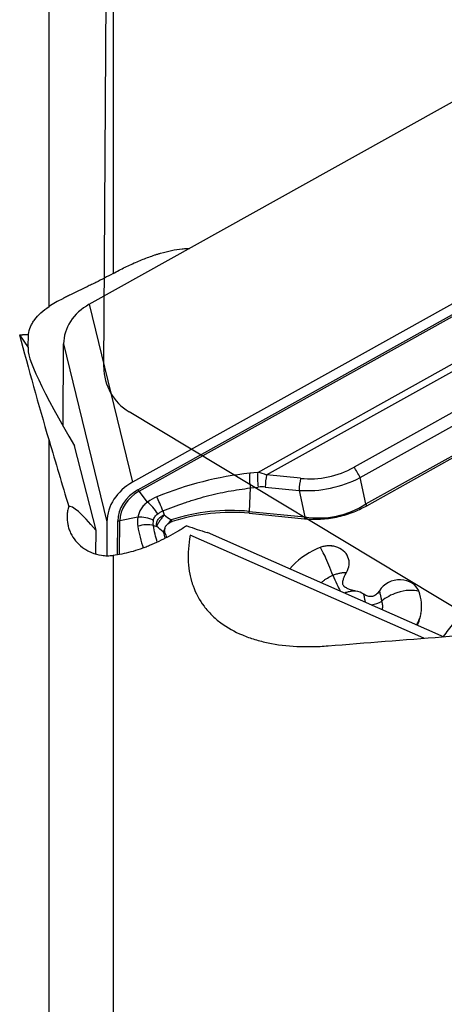
# Model space of a CAD drawing. Units: millimetres. Extents: x 187 to 281, y 149 to 323.
# Drawn here: x 248 to 254, y 269 to 284 of the extents above; entities that cross this region are included whole.
import ezdxf

# ---------------------------------------------------------------- set-up
doc = ezdxf.new("R2010")
doc.units = ezdxf.units.MM
doc.layers.add('1', color=4, linetype='Continuous')
doc.layers.add('CUT', color=1, linetype='Continuous')

msp = doc.modelspace()

# ---------------------------------------------------------------- linework, layer by layer
at = {"layer": '1'}
for p, q in [((248.987, 287.139), (248.987, 280.218)), ((247.987, 279.702), (247.987, 286.965)), ((248.615, 279.738), (255.885, 283.787)), ((256.563, 281.011), (249.293, 276.962)), ((249.377, 276.841), (256.646, 280.89)), ((249.393, 276.819), (256.662, 280.868)), ((248.615, 279.738), (249.293, 276.962)), ((251.248, 277.113), (255.621, 279.549)), ((251.387, 277.073), (255.606, 279.422)), ((247.663, 279.065), (247.664, 279.269)), ((247.528, 279.26), (247.663, 279.065)), ((248.206, 277.837), (248.214, 279.12)), ((248.214, 279.12), (248.892, 276.344)), ((254.875, 278.378), (252.752, 277.196)), ((252.848, 277.032), (254.971, 278.215)), ((252.936, 276.621), (255.245, 277.907)), ((252.95, 276.593), (255.259, 277.88)), ((247.987, 256.388), (247.987, 277.614)), ((248.721, 276.21), (248.385, 277.528)), ((251.248, 277.113), (251.124, 277.1)), ((251.918, 277.021), (251.387, 277.073)), ((252.936, 276.621), (252.848, 277.032)), ((249.527, 276.65), (249.393, 276.819)), ((251.132, 276.87), (251.116, 276.505)), ((251.132, 276.87), (251.256, 276.883)), ((251.364, 276.884), (251.894, 276.832)), ((251.894, 276.832), (251.982, 276.421)), ((249.767, 276.512), (249.787, 276.451)), ((251.116, 276.505), (251.982, 276.421)), ((249.058, 275.83), (249.061, 276.355)), ((249.09, 275.835), (249.094, 276.359)), ((249.376, 276.416), (249.094, 276.359)), ((251.115, 276.475), (251.981, 276.39)), ((248.718, 275.843), (248.721, 276.21)), ((248.892, 276.344), (248.889, 275.815)), ((249.618, 276.283), (249.67, 276.269)), ((253.841, 274.524), (250.192, 276.132)), ((250.456, 276.178), (254.153, 274.549)), ((248.987, 275.817), (248.987, 257.003))]:
    msp.add_line(p, q, dxfattribs=at)
for centre, major_axis, ratio, start_param, end_param in [((249.008, 279.167), (-0.777, -0.19), 0.850459, 5.025313, 6.072511), ((275.919, 237.251), (-28.356, 49.549), 0.142439, 0.482869, 0.54204), ((249.141, 276.82), (-1.465, 2.264), 0.100048, 0.078689, 1.188911), ((251.928, 279.178), (-0.37, 2.144), 0.80409, 2.924214, 3.41638), ((252.783, 277.068), (0.122, -0.218), 0.161938, 1.317319, 2.102717), ((249.686, 276.392), (0.777, 0.19), 0.850459, 1.883721, 2.930918), ((250.972, 274.171), (3.698, 1.142), 0.736927, 1.306874, 1.696678), ((251.186, 276.931), (0.026, -0.249), 0.247557, 3.937034, 4.933297), ((251.31, 276.944), (0.026, -0.249), 0.247557, 3.937034, 4.933297), ((251.116, 276.631), (0.564, 0.081), 0.858015, 0.951875, 1.213674), ((251.418, 276.945), (-0.024, -0.249), 0.200245, 4.192834, 4.978232), ((251.959, 279.051), (-0.291, 2.207), 0.897836, 2.96321, 3.455376), ((251.949, 276.893), (-0.024, -0.249), 0.200245, 4.192834, 4.978232), ((249.686, 276.392), (0.612, 0.15), 0.850459, 1.883721, 2.930918), ((249.686, 276.394), (0.579, 0.142), 0.850459, 1.883721, 2.930918), ((249.361, 276.907), (0.063, -0.114), 0.161938, 5.24431, 5.506109), ((251.062, 276.571), (0.471, 0.222), 0.476247, 0.674872, 0.936672), ((249.85, 276.383), (0.504, 0.156), 0.736927, 1.696678, 2.020314), ((249.734, 276.562), (0.096, -0.231), 0.043923, 1.333615, 2.37649), ((249.753, 274.316), (-1.465, 2.264), 0.100048, 5.635937, 6.255864), ((249.589, 276.48), (0.149, -0.2), 0.286569, 1.292599, 2.334567), ((250.633, 274.251), (-2.563, -0.626), 0.850459, 4.321875, 4.794224), ((250.636, 274.24), (-2.541, -0.621), 0.850459, 4.321875, 4.789846), ((251.007, 276.384), (0.048, 0.498), 0.200245, 4.91575, 4.978232), ((251.888, 279.381), (-0.566, 2.954), 0.664729, 2.907067, 3.399233), ((253.065, 276.549), (-0.243, 0.437), 0.161938, 1.317319, 1.379802), ((249.045, 276.421), (0.13, -0.001), 0.514411, 4.841023, 5.102823), ((249.89, 276.446), (0.474, 0.289), 0.762891, 2.530407, 2.854043), ((249.47, 276.297), (0.245, -0.048), 0.446864, 1.010034, 2.052001), ((249.92, 276.32), (-0.155, -0.196), 0.215868, 4.618127, 4.926925), ((251.874, 276.299), (0.048, 0.498), 0.200245, 4.91575, 4.978232), ((249.468, 276.152), (0.246, 0.044), 0.561115, 0.81862, 1.861496), ((253.166, 277.554), (3.476, 2.122), 0.762891, 2.854043, 2.964114), ((249.92, 276.32), (-0.155, -0.196), 0.215868, 5.32071, 5.629508), ((249.775, 277.121), (-1.463, 0.867), 0.350699, 2.021948, 2.248719), ((252.323, 276.856), (-2.563, -0.626), 0.850459, 0.020414, 0.067339), ((252.326, 276.845), (-2.541, -0.621), 0.850459, 0.024792, 0.060556), ((252.595, 275.1), (-1.046, -0.256), 0.850459, 4.917247, 5.421891), ((252.37, 275.549), (-0.152, 0.392), 0.079941, 4.575569, 6.203629), ((252.115, 276.22), (-0.107, 0.28), 0.001596, 3.220894, 3.228346), ((252.339, 275.674), (-0.331, -0.081), 0.850459, 2.433556, 4.117901), ((252.459, 275.478), (0.119, -0.275), 0.074616, 4.572595, 5.586853), ((253.445, 275.145), (-0.331, -0.081), 0.850459, 3.234622, 5.574148), ((253.476, 275.02), (0.395, 0.144), 0.523767, 0.565607, 1.5134), ((252.684, 274.968), (0.338, 0.083), 0.850459, 0.671885, 1.082745), ((253.476, 275.02), (0.395, 0.144), 0.523767, 1.513401, 2.192873), ((252.9, 274.965), (0.889, 0.217), 0.850459, 5.932297, 6.376214), ((253.046, 275.144), (-0.195, -0.045), 0.452234, 1.334766, 2.252994)]:
    msp.add_ellipse(centre, major_axis=major_axis, ratio=ratio, start_param=start_param, end_param=end_param, dxfattribs=at)
for points, knots in [([(248.987, 280.218), (249.018, 280.235), (249.05, 280.252), (249.113, 280.285), (249.144, 280.301), (249.239, 280.347), (249.363, 280.405), (249.487, 280.453), (249.578, 280.486), (249.609, 280.497), (249.654, 280.512), (249.67, 280.516), (249.7, 280.526), (249.774, 280.548), (249.846, 280.566), (249.958, 280.589), (250.013, 280.598), (250.091, 280.606), (250.117, 280.608), (250.155, 280.611), (250.168, 280.611), (250.181, 280.611), (250.182, 280.611), (250.183, 280.611)], [0, 0, 0, 0, 0.073885, 0.073885, 0.147771, 0.147771, 0.295541, 0.443312, 0.443312, 0.517197, 0.517197, 0.554139, 0.554139, 0.591082, 0.738853, 0.738853, 0.886623, 0.886623, 0.960508, 0.960508, 0.997451, 0.997451, 1, 1, 1, 1]), ([(248.987, 280.218), (248.899, 280.169), (248.809, 280.123), (248.696, 280.067), (248.673, 280.056), (248.628, 280.034), (248.605, 280.023), (248.537, 279.99), (248.493, 279.969), (248.406, 279.927), (248.363, 279.907), (248.301, 279.876), (248.28, 279.866), (248.24, 279.845), (248.22, 279.835), (248.122, 279.784), (248.051, 279.744), (247.987, 279.702)], [0, 0, 0, 0, 0.25, 0.25, 0.3125, 0.3125, 0.375, 0.375, 0.5, 0.5, 0.625, 0.625, 0.6875, 0.6875, 0.75, 0.75, 1, 1, 1, 1]), ([(247.664, 279.269), (247.67, 279.309), (247.681, 279.348), (247.706, 279.406), (247.716, 279.425), (247.738, 279.463), (247.75, 279.482), (247.791, 279.537), (247.824, 279.572), (247.898, 279.639), (247.94, 279.671), (247.987, 279.702)], [0, 0, 0, 0, 0.25, 0.25, 0.375, 0.375, 0.5, 0.5, 0.75, 0.75, 1, 1, 1, 1]), ([(249.767, 276.512), (249.877, 276.558), (249.989, 276.6), (250.13, 276.648), (250.158, 276.657), (250.215, 276.676), (250.244, 276.684), (250.329, 276.71), (250.386, 276.726), (250.558, 276.771), (250.787, 276.822), (251.017, 276.857), (251.132, 276.87)], [0, 0, 0, 0, 0.25, 0.25, 0.3125, 0.3125, 0.375, 0.375, 0.5, 0.5, 0.75, 1, 1, 1, 1]), ([(248.294, 276.583), (248.288, 276.559), (248.282, 276.536), (248.274, 276.488), (248.271, 276.464), (248.268, 276.393), (248.271, 276.347), (248.285, 276.278), (248.29, 276.256), (248.305, 276.211), (248.314, 276.189), (248.345, 276.124), (248.371, 276.083), (248.433, 276.007), (248.469, 275.973), (248.521, 275.934), (248.532, 275.926), (248.554, 275.912), (248.588, 275.891), (248.624, 275.874), (248.699, 275.843), (248.752, 275.828), (248.838, 275.816), (248.867, 275.813), (248.927, 275.813), (248.957, 275.814), (248.987, 275.817)], [0, 0, 0, 0, 0.0625, 0.0625, 0.125, 0.125, 0.25, 0.25, 0.3125, 0.3125, 0.375, 0.375, 0.5, 0.5, 0.625, 0.625, 0.65625, 0.65625, 0.6875, 0.75, 0.75, 0.875, 0.875, 0.9375, 0.9375, 1, 1, 1, 1]), ([(249.527, 276.65), (249.507, 276.636), (249.488, 276.62), (249.463, 276.594), (249.455, 276.585), (249.44, 276.566), (249.433, 276.556), (249.413, 276.526), (249.402, 276.505), (249.39, 276.473), (249.386, 276.462), (249.38, 276.439), (249.378, 276.428), (249.376, 276.416)], [0, 0, 0, 0, 0.25, 0.25, 0.375, 0.375, 0.5, 0.5, 0.75, 0.75, 0.875, 0.875, 1, 1, 1, 1]), ([(251.981, 276.39), (252.064, 276.382), (252.147, 276.38), (252.272, 276.387), (252.314, 276.39), (252.376, 276.398), (252.397, 276.402), (252.439, 276.409), (252.46, 276.413), (252.564, 276.434), (252.644, 276.458), (252.801, 276.517), (252.876, 276.553), (252.95, 276.593)], [0, 0, 0, 0, 0.25, 0.25, 0.375, 0.375, 0.4375, 0.4375, 0.5, 0.5, 0.75, 0.75, 1, 1, 1, 1]), ([(249.619, 276.364), (249.62, 276.374), (249.623, 276.384), (249.63, 276.404), (249.635, 276.413), (249.646, 276.431), (249.653, 276.439), (249.668, 276.454), (249.676, 276.461), (249.686, 276.467)], [0, 0, 0, 0, 0.25, 0.25, 0.5, 0.5, 0.75, 0.75, 1, 1, 1, 1]), ([(249.67, 276.269), (249.669, 276.274), (249.668, 276.278), (249.667, 276.287), (249.666, 276.292), (249.666, 276.306), (249.667, 276.315), (249.671, 276.333), (249.673, 276.342), (249.681, 276.36), (249.685, 276.368), (249.696, 276.385), (249.702, 276.393), (249.716, 276.407), (249.723, 276.414), (249.74, 276.427), (249.749, 276.433), (249.763, 276.44), (249.767, 276.443), (249.777, 276.447), (249.782, 276.449), (249.787, 276.451)], [0, 0, 0, 0, 0.0625, 0.0625, 0.125, 0.125, 0.25, 0.25, 0.375, 0.375, 0.5, 0.5, 0.625, 0.625, 0.75, 0.75, 0.875, 0.875, 0.9375, 0.9375, 1, 1, 1, 1]), ([(249.787, 276.451), (249.781, 276.443), (249.774, 276.435), (249.761, 276.419), (249.755, 276.411), (249.737, 276.387), (249.726, 276.371), (249.705, 276.339), (249.696, 276.324), (249.685, 276.303), (249.681, 276.296), (249.675, 276.282), (249.672, 276.276), (249.67, 276.269)], [0, 0, 0, 0, 0.125, 0.125, 0.25, 0.25, 0.5, 0.5, 0.75, 0.75, 0.875, 0.875, 1, 1, 1, 1]), ([(249.846, 276.311), (249.855, 276.319), (249.866, 276.326), (249.888, 276.338), (249.9, 276.343), (249.913, 276.347)], [0, 0, 0, 0, 0.5, 0.5, 1, 1, 1, 1]), ([(250.139, 276.281), (250.116, 276.266), (250.092, 276.25), (250.044, 276.22), (250.02, 276.206), (249.948, 276.162), (249.899, 276.135), (249.753, 276.057), (249.656, 276.011), (249.534, 275.961), (249.509, 275.951), (249.46, 275.933), (249.435, 275.924), (249.362, 275.899), (249.265, 275.869), (249.171, 275.847), (249.078, 275.829), (249.032, 275.822), (248.987, 275.817)], [0, 0, 0, 0, 0.0625, 0.0625, 0.125, 0.125, 0.25, 0.25, 0.5, 0.5, 0.5625, 0.5625, 0.625, 0.625, 0.75, 0.875, 0.875, 1, 1, 1, 1]), ([(249.798, 276.171), (249.796, 276.181), (249.794, 276.192), (249.793, 276.214), (249.794, 276.225), (249.797, 276.236)], [0, 0, 0, 0, 0.5, 0.5, 1, 1, 1, 1]), ([(249.797, 276.236), (249.8, 276.25), (249.806, 276.264), (249.823, 276.29), (249.833, 276.301), (249.846, 276.311)], [0, 0, 0, 0, 0.5, 0.5, 1, 1, 1, 1]), ([(250.192, 276.132), (250.165, 275.987), (250.156, 275.849), (250.167, 275.651), (250.175, 275.587), (250.193, 275.493), (250.2, 275.462), (250.213, 275.417), (250.217, 275.402), (250.227, 275.372), (250.232, 275.357), (250.278, 275.226), (250.336, 275.119), (250.445, 274.975), (250.486, 274.929), (250.552, 274.865), (250.575, 274.844), (250.622, 274.803), (250.646, 274.784), (250.772, 274.691), (250.885, 274.628), (251.071, 274.549), (251.135, 274.526), (251.27, 274.485), (251.339, 274.468), (251.552, 274.423), (251.702, 274.405), (251.937, 274.394), (252.016, 274.392), (252.139, 274.395), (252.18, 274.396), (252.263, 274.4), (252.304, 274.403), (252.346, 274.406)], [0, 0, 0, 0, 0.125, 0.125, 0.1875, 0.1875, 0.21875, 0.21875, 0.234375, 0.234375, 0.25, 0.25, 0.375, 0.375, 0.4375, 0.4375, 0.46875, 0.46875, 0.5, 0.5, 0.625, 0.625, 0.6875, 0.6875, 0.75, 0.75, 0.875, 0.875, 0.9375, 0.9375, 0.96875, 0.96875, 1, 1, 1, 1]), ([(252.468, 275.953), (252.458, 275.956), (252.448, 275.958), (252.428, 275.962), (252.417, 275.963), (252.397, 275.965), (252.386, 275.966), (252.365, 275.967), (252.355, 275.966), (252.323, 275.965), (252.303, 275.962), (252.272, 275.956), (252.262, 275.953), (252.241, 275.947), (252.231, 275.944), (252.221, 275.94)], [0, 0, 0, 0, 0.125, 0.125, 0.25, 0.25, 0.375, 0.375, 0.5, 0.5, 0.75, 0.75, 0.875, 0.875, 1, 1, 1, 1]), ([(252.468, 275.953), (252.448, 275.958), (252.428, 275.962), (252.397, 275.966), (252.387, 275.967), (252.366, 275.967), (252.355, 275.967), (252.324, 275.966), (252.303, 275.963), (252.272, 275.956), (252.262, 275.954), (252.241, 275.948), (252.231, 275.944), (252.221, 275.94)], [0, 0, 0, 0, 0.25, 0.25, 0.375, 0.375, 0.5, 0.5, 0.75, 0.75, 0.875, 0.875, 1, 1, 1, 1]), ([(256.91, 276.021), (256.766, 276.012), (256.624, 275.994), (256.411, 275.957), (256.34, 275.943), (256.235, 275.918), (256.2, 275.91), (256.13, 275.892), (256.095, 275.883), (255.921, 275.833), (255.785, 275.787), (255.521, 275.68), (255.393, 275.619), (255.238, 275.532), (255.207, 275.515), (255.146, 275.478), (255.115, 275.459), (255.026, 275.402), (254.968, 275.362), (254.798, 275.237), (254.692, 275.149), (254.541, 275.008), (254.493, 274.96), (254.422, 274.886), (254.398, 274.861), (254.353, 274.811), (254.33, 274.785), (254.251, 274.692), (254.196, 274.623), (254.145, 274.552)], [0, 0, 0, 0, 0.13074, 0.13074, 0.196111, 0.196111, 0.228796, 0.228796, 0.261481, 0.261481, 0.392221, 0.392221, 0.522961, 0.522961, 0.555646, 0.555646, 0.588332, 0.588332, 0.653702, 0.653702, 0.784442, 0.784442, 0.849812, 0.849812, 0.882497, 0.882497, 0.915182, 0.915182, 1, 1, 1, 1]), ([(252.24, 275.392), (252.247, 275.398), (252.266, 275.415), (252.285, 275.43), (252.311, 275.449), (252.324, 275.457), (252.364, 275.481), (252.392, 275.495), (252.422, 275.507)], [0, 0, 0, 0, 0.136443, 0.352332, 0.352332, 0.568222, 0.568222, 1, 1, 1, 1]), ([(252.422, 275.507), (252.431, 275.511), (252.44, 275.515), (252.459, 275.522), (252.468, 275.525), (252.496, 275.534), (252.515, 275.539), (252.551, 275.547), (252.569, 275.55), (252.595, 275.552), (252.604, 275.552), (252.62, 275.553), (252.628, 275.553), (252.636, 275.552)], [0, 0, 0, 0, 0.125, 0.125, 0.25, 0.25, 0.5, 0.5, 0.75, 0.75, 0.875, 0.875, 1, 1, 1, 1]), ([(252.78, 275.26), (252.761, 275.264), (252.742, 275.268), (252.706, 275.279), (252.688, 275.285), (252.662, 275.295), (252.653, 275.299), (252.636, 275.307), (252.628, 275.311), (252.616, 275.319), (252.613, 275.321), (252.606, 275.327), (252.602, 275.33), (252.596, 275.336), (252.593, 275.339), (252.588, 275.346), (252.585, 275.35), (252.58, 275.362), (252.577, 275.37), (252.576, 275.387), (252.576, 275.396), (252.578, 275.413), (252.58, 275.421), (252.584, 275.439), (252.587, 275.447), (252.595, 275.472), (252.602, 275.488), (252.618, 275.521), (252.626, 275.537), (252.636, 275.552)], [0, 0, 0, 0, 0.125, 0.125, 0.25, 0.25, 0.3125, 0.3125, 0.375, 0.375, 0.40625, 0.40625, 0.4375, 0.4375, 0.46875, 0.46875, 0.5, 0.5, 0.5625, 0.5625, 0.625, 0.625, 0.6875, 0.6875, 0.75, 0.75, 0.875, 0.875, 1, 1, 1, 1]), ([(252.78, 275.26), (252.772, 275.261), (252.764, 275.261), (252.748, 275.261), (252.739, 275.26), (252.713, 275.258), (252.695, 275.255), (252.658, 275.247), (252.639, 275.242), (252.616, 275.235), (252.611, 275.233), (252.607, 275.232)], [0, 0, 0, 0, 0.154503, 0.154503, 0.309006, 0.309006, 0.618011, 0.618011, 0.927017, 0.927017, 1, 1, 1, 1]), ([(253.149, 275.267), (253.143, 275.257), (253.136, 275.248), (253.121, 275.229), (253.113, 275.221), (253.096, 275.204), (253.086, 275.197), (253.07, 275.188), (253.064, 275.185), (253.052, 275.18), (253.046, 275.178), (253.034, 275.176), (253.028, 275.175), (253.016, 275.174), (253.009, 275.174), (252.991, 275.175), (252.979, 275.178), (252.956, 275.185), (252.945, 275.189), (252.924, 275.199), (252.914, 275.205), (252.904, 275.211)], [0, 0, 0, 0, 0.125, 0.125, 0.25, 0.25, 0.375, 0.375, 0.4375, 0.4375, 0.5, 0.5, 0.5625, 0.5625, 0.625, 0.625, 0.75, 0.75, 0.875, 0.875, 1, 1, 1, 1]), ([(252.932, 275.087), (252.931, 275.092), (252.93, 275.097), (252.926, 275.111), (252.925, 275.119), (252.921, 275.135), (252.919, 275.142), (252.915, 275.163), (252.912, 275.176), (252.909, 275.191), (252.908, 275.196), (252.906, 275.204), (252.905, 275.208), (252.904, 275.211)], [0, 0, 0, 0, 0.087246, 0.087246, 0.239372, 0.239372, 0.391498, 0.391498, 0.695749, 0.695749, 0.847874, 0.847874, 1, 1, 1, 1]), ([(253.149, 275.267), (253.149, 275.264), (253.15, 275.26), (253.152, 275.252), (253.153, 275.247), (253.156, 275.231), (253.158, 275.219), (253.163, 275.199), (253.165, 275.191), (253.168, 275.176), (253.17, 275.167), (253.176, 275.142), (253.18, 275.123), (253.184, 275.104)], [0, 0, 0, 0, 0.125, 0.125, 0.25, 0.25, 0.5, 0.5, 0.625, 0.625, 0.75, 0.75, 1, 1, 1, 1]), ([(253.184, 275.104), (253.188, 275.093), (253.19, 275.083), (253.194, 275.061), (253.195, 275.05), (253.197, 275.017), (253.195, 274.995), (253.19, 274.973)], [0, 0, 0, 0, 0.250093, 0.250093, 0.500186, 0.500186, 1, 1, 1, 1]), ([(253.733, 274.734), (253.738, 274.744), (253.743, 274.754), (253.759, 274.787), (253.77, 274.811), (253.787, 274.859), (253.794, 274.883), (253.799, 274.909)], [0, 0, 0, 0, 0.172783, 0.172783, 0.586391, 0.586391, 1, 1, 1, 1]), ([(253.744, 274.729), (253.748, 274.738), (253.752, 274.747), (253.766, 274.781), (253.774, 274.806), (253.785, 274.844), (253.788, 274.857), (253.794, 274.883), (253.797, 274.896), (253.799, 274.909)], [0, 0, 0, 0, 0.153348, 0.153348, 0.576674, 0.576674, 0.788337, 0.788337, 1, 1, 1, 1])]:
    msp.add_open_spline(points, degree=3, knots=knots, dxfattribs=at)
msp.add_rational_spline([(247.528, 279.26), (247.596, 279.265), (247.664, 279.269)], [0.499999930499, 0.500000069501, 0.499999930499], degree=2, dxfattribs=at)
for points in [[(247.987, 277.614), (248.088, 277.272), (248.191, 276.928), (248.294, 276.583)], [(249.686, 276.467), (249.698, 276.475), (249.724, 276.491), (249.752, 276.505), (249.767, 276.512)], [(249.618, 276.283), (249.616, 276.295), (249.615, 276.322), (249.617, 276.35), (249.619, 276.364)], [(249.787, 276.451), (249.822, 276.425), (249.857, 276.398), (249.893, 276.372)], [(249.893, 276.372), (249.899, 276.364), (249.906, 276.355), (249.913, 276.347)], [(249.678, 276.024), (249.654, 276.108), (249.633, 276.194), (249.618, 276.283)], [(249.771, 276.185), (249.737, 276.213), (249.703, 276.241), (249.67, 276.269)], [(249.798, 276.171), (249.789, 276.175), (249.78, 276.18), (249.771, 276.185)], [(252.221, 275.94), (252.204, 275.933), (252.186, 275.926), (252.169, 275.919)], [(252.221, 275.94), (252.204, 275.933), (252.186, 275.926), (252.169, 275.919)], [(252.346, 274.406), (253.534, 274.502), (254.727, 274.594), (255.923, 274.683)]]:
    msp.add_open_spline(points, degree=3, dxfattribs=at)
at = {"layer": 'CUT'}
for p, q in [((248.844, 278.755), (248.892, 287.103)), ((256.458, 273.714), (249.237, 278.061)), ((249.237, 278.061), (249.237, 278.061))]:
    msp.add_line(p, q, dxfattribs=at)
msp.add_arc((249.656, 278.756), 0.812, 180.0606, 238.9407, dxfattribs=at)

doc.saveas('drawing.dxf')
